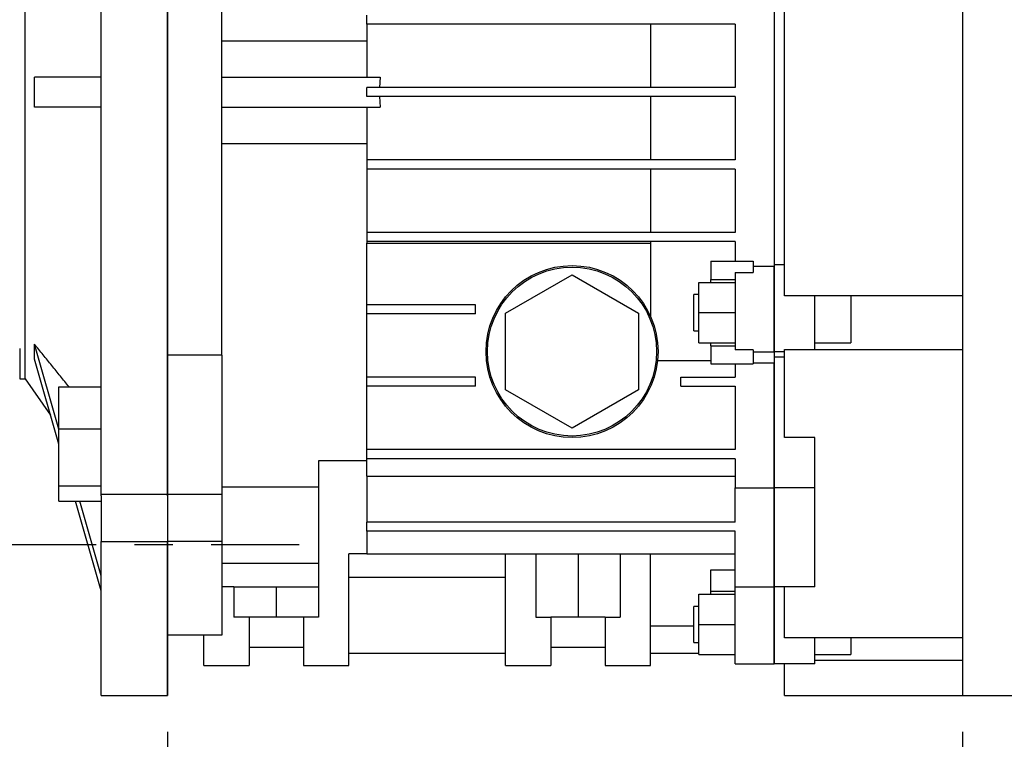
# Model space of a CAD drawing. Extents: x -1332 to -69, y -11 to 889.
# Drawn here: x -583 to -420, y 252 to 371 of the extents above; entities that cross this region are included whole.
import ezdxf

# ---------------------------------------------------------------- set-up
doc = ezdxf.new("R2010")
doc.units = 0
doc.header["$MEASUREMENT"] = 0
doc.linetypes.add('CENTER', pattern=[50.8, 31.75, -6.35, 6.35, -6.35])
doc.layers.add('CENTER', color=1, linetype='CENTER')
doc.styles.add('MX_NOTE_STANDARD', font='txt.shx', dxfattribs={"height": 3.15, "bigfont": 'extfont.shx'})
doc.styles.get("Standard").update_dxf_attribs({"font": 'txt.shx'})
doc.dimstyles.new('MXDIMSTYLE', dxfattribs={"dimtxt": 3.15, "dimasz": 2.5, "dimexe": 1.5, "dimexo": 1, "dimgap": 1, "dimtad": 1, "dimdec": 4, "dimdsep": 46, "dimtxsty": 'MX_NOTE_STANDARD', "dimcen": 2.5, "dimadec": 0, "dimazin": 0, "dimtfac": 1, "dimtdec": 4, "dimtmove": 2, "dimatfit": 3, "dimfxl": 1, "dimtolj": 1, "dimarcsym": 0})

# ---------------------------------------------------------------- blocks, each defined once
blk = doc.blocks.new('*D18')
at = {"color": 3, "lineweight": -2}
for p, q in [((-558.75, 253.04), (-558.75, 145.02)), ((-757.25, 193.54), (-757.25, 145.02)), ((-747.25, 150.02), (-568.75, 150.02))]:
    blk.add_line(p, q, dxfattribs=at)
at = {"color": 3}
for points in [[(-747.25, 151.69), (-747.25, 148.35), (-757.25, 150.02)], [(-568.75, 151.69), (-568.75, 148.35), (-558.75, 150.02)]]:
    blk.add_solid(points, dxfattribs=at)
at = {"layer": 'DEFPOINTS', "color": 0}
for p in [(-558.75, 259.04), (-757.25, 199.54), (-558.75, 150.02)]:
    blk.add_point(p, dxfattribs=at)
at = {"color": 3, "insert": (-658, 162.02), "char_height": 12, "attachment_point": 5}
blk.add_mtext('\\A1;199', dxfattribs=at)
blk = doc.blocks.new('*D19')
at = {"color": 3, "lineweight": -2}
for p, q in [((-558.75, 253.04), (-558.75, 145.3)), ((-427.05, 253.04), (-427.05, 145.3)), ((-548.75, 150.3), (-437.05, 150.3))]:
    blk.add_line(p, q, dxfattribs=at)
at = {"color": 3}
for points in [[(-548.75, 151.97), (-548.75, 148.64), (-558.75, 150.3)], [(-437.05, 151.97), (-437.05, 148.64), (-427.05, 150.3)]]:
    blk.add_solid(points, dxfattribs=at)
at = {"layer": 'DEFPOINTS', "color": 0}
for p in [(-558.75, 259.04), (-427.05, 259.04), (-427.05, 150.3)]:
    blk.add_point(p, dxfattribs=at)
at = {"color": 3, "insert": (-492.9, 162.3), "char_height": 12, "attachment_point": 5}
blk.add_mtext('\\A1;132', dxfattribs=at)

msp = doc.modelspace()

# ---------------------------------------------------------------- linework, layer by layer
at = {"color": 7}
for p, q in [((-427.05367, 459.03984), (-427.05367, 359.03984)), ((-558.75367, 315.45085), (-558.75367, 402.62883)), ((-558.75367, 402.62883), (-558.75367, 315.45085)), ((-549.75367, 361.53984), (-549.75367, 402.62883)), ((-456.55367, 325.24859), (-456.55367, 392.83108)), ((-427.05367, 392.83108), (-427.05367, 325.24859)), ((-458.25367, 387.92659), (-458.25367, 330.15308)), ((-525.75367, 370.28984), (-525.75367, 371.78984)), ((-464.75367, 370.28984), (-525.75367, 370.28984)), ((-525.75367, 370.28984), (-525.75367, 361.53984)), ((-478.75367, 370.28984), (-478.75367, 359.78984)), ((-464.75367, 370.28984), (-464.75367, 359.78984)), ((-549.75367, 367.53984), (-525.75367, 367.53984)), ((-549.75367, 356.53984), (-549.75367, 361.53984)), ((-549.75367, 361.53984), (-523.54595, 361.53984)), ((-523.54595, 361.53984), (-523.64303, 359.78984)), ((-525.75367, 358.28984), (-525.75367, 359.78984)), ((-464.75367, 359.78984), (-525.75367, 359.78984)), ((-427.05367, 359.03984), (-427.05367, 259.03984)), ((-464.75367, 358.28984), (-525.75367, 358.28984)), ((-523.64303, 358.28984), (-523.54595, 356.53984)), ((-478.75367, 358.28984), (-478.75367, 347.78984)), ((-464.75367, 358.28984), (-464.75367, 347.78984)), ((-549.75367, 315.45085), (-549.75367, 356.53984)), ((-549.75367, 356.53984), (-523.54595, 356.53984)), ((-525.75367, 356.53984), (-525.75367, 347.78984)), ((-549.75367, 350.53984), (-525.75367, 350.53984)), ((-525.75367, 347.78984), (-525.75367, 346.28984)), ((-464.75367, 347.78984), (-525.75367, 347.78984)), ((-464.75367, 346.28984), (-525.75367, 346.28984)), ((-525.75367, 346.28984), (-525.75367, 335.78984)), ((-478.75367, 346.28984), (-478.75367, 335.78984)), ((-464.75367, 346.28984), (-464.75367, 335.78984)), ((-525.75367, 335.78984), (-525.75367, 334.28984)), ((-464.75367, 335.78984), (-525.75367, 335.78984)), ((-464.75367, 334.28984), (-525.75367, 334.28984)), ((-525.75367, 334.28984), (-525.75367, 333.97991)), ((-525.75367, 333.97991), (-478.75367, 333.97991)), ((-525.75367, 323.78984), (-525.75367, 333.97991)), ((-478.75367, 334.28984), (-478.75367, 321.87615)), ((-464.75367, 334.28984), (-464.75367, 330.99357)), ((-468.75367, 330.99357), (-468.75367, 327.99357)), ((-468.75367, 330.99357), (-461.75367, 330.99357)), ((-461.75367, 330.99357), (-461.75367, 329.15199)), ((-458.25367, 330.15308), (-461.75367, 330.15308)), ((-458.25367, 330.4761), (-456.55367, 330.4761)), ((-458.25367, 327.65037), (-458.25367, 330.15308)), ((-458.25367, 330.15308), (-458.25367, 327.65037)), ((-502.75367, 322.39069), (-491.75367, 328.74154)), ((-491.75367, 328.74154), (-480.75367, 322.39069)), ((-468.75367, 327.99357), (-464.75367, 327.99357)), ((-468.75367, 327.49357), (-468.75367, 327.99357)), ((-464.75367, 329.15199), (-461.75367, 329.15199)), ((-464.75367, 329.15199), (-464.75367, 327.65037)), ((-470.75367, 322.49357), (-470.75367, 327.49357)), ((-470.75367, 327.49357), (-464.75367, 327.49357)), ((-464.75367, 327.65037), (-464.75367, 316.30891)), ((-458.25367, 315.99357), (-458.25367, 327.65037)), ((-458.25367, 327.65037), (-458.25367, 315.99357)), ((-470.75367, 325.49357), (-471.55367, 325.49357)), ((-471.55367, 322.49357), (-471.55367, 325.49357)), ((-451.55367, 325.24859), (-456.55367, 325.24859)), ((-427.05367, 325.24859), (-451.55367, 325.24859)), ((-451.55367, 316.38255), (-451.55367, 325.24859)), ((-445.55367, 325.24859), (-445.55367, 317.49357)), ((-507.75367, 323.78984), (-525.75367, 323.78984)), ((-525.75367, 322.28984), (-525.75367, 323.78984)), ((-507.75367, 322.28984), (-507.75367, 323.78984)), ((-507.75367, 322.28984), (-525.75367, 322.28984)), ((-525.75367, 311.78984), (-525.75367, 322.28984)), ((-502.75367, 309.68898), (-502.75367, 322.39069)), ((-480.75367, 322.39069), (-480.75367, 309.68898)), ((-471.55367, 319.49357), (-471.55367, 322.49357)), ((-470.75367, 317.49357), (-470.75367, 322.49357)), ((-470.75367, 322.49357), (-464.75367, 322.49357)), ((-471.55367, 319.49357), (-470.75367, 319.49357)), ((-470.75367, 317.49357), (-464.75367, 317.49357)), ((-468.75367, 316.99357), (-468.75367, 317.49357)), ((-468.75367, 316.99357), (-468.75367, 313.99357)), ((-468.75367, 316.99357), (-464.75367, 316.99357)), ((-451.55367, 317.49357), (-445.55367, 317.49357)), ((-549.75367, 315.45085), (-558.75367, 315.45085)), ((-558.75367, 292.32528), (-558.75367, 315.45085)), ((-558.75367, 292.32528), (-558.75367, 315.45085)), ((-549.75367, 315.45085), (-549.75367, 292.32528)), ((-461.75367, 316.30891), (-464.75367, 316.30891)), ((-461.75367, 316.30891), (-461.75367, 313.99357)), ((-461.75367, 315.99357), (-458.25367, 315.99357)), ((-456.55367, 315.99357), (-458.25367, 315.99357)), ((-458.25367, 315.99357), (-458.25367, 314.1149)), ((-458.25367, 315.16502), (-456.55367, 315.16502)), ((-456.55367, 316.38255), (-451.55367, 316.38255)), ((-456.55367, 301.80349), (-456.55367, 316.38255)), ((-451.55367, 316.38255), (-427.05367, 316.38255)), ((-427.05367, 316.38255), (-427.05367, 268.59452)), ((-477.58254, 314.54265), (-468.75367, 314.54265)), ((-468.75367, 313.99357), (-461.75367, 313.99357)), ((-464.75367, 313.99357), (-464.75367, 311.78984)), ((-458.25367, 314.1149), (-461.75367, 314.1149)), ((-458.25367, 293.45783), (-458.25367, 314.1149)), ((-458.25367, 314.1149), (-458.25367, 293.45783)), ((-507.75367, 311.78984), (-525.75367, 311.78984)), ((-525.75367, 310.28984), (-525.75367, 311.78984)), ((-507.75367, 310.28984), (-507.75367, 311.78984)), ((-473.75367, 310.28984), (-473.75367, 311.78984)), ((-473.75367, 311.78984), (-464.75367, 311.78984)), ((-507.75367, 310.28984), (-525.75367, 310.28984)), ((-525.75367, 299.78984), (-525.75367, 310.28984)), ((-473.75367, 310.28984), (-464.75367, 310.28984)), ((-464.75367, 310.28984), (-464.75367, 299.78984)), ((-491.75367, 303.33813), (-502.75367, 309.68898)), ((-480.75367, 309.68898), (-491.75367, 303.33813)), ((-451.55367, 301.80349), (-456.55367, 301.80349)), ((-451.55367, 293.45783), (-451.55367, 301.80349)), ((-464.75367, 299.78984), (-525.75367, 299.78984)), ((-525.75367, 298.28984), (-525.75367, 299.78984)), ((-525.75367, 297.95793), (-533.75366, 297.95793)), ((-533.75366, 297.95793), (-533.75366, 272.03984)), ((-464.75367, 298.28984), (-525.75367, 298.28984)), ((-525.75367, 295.41594), (-525.75367, 298.28984)), ((-464.75367, 298.28984), (-464.75367, 293.45783)), ((-549.75367, 296.81444), (-549.75367, 284.5471)), ((-525.75367, 295.41594), (-464.75367, 295.41594)), ((-525.75367, 295.41594), (-525.75367, 287.78984)), ((-549.75367, 292.32528), (-558.75367, 292.32528)), ((-558.75367, 292.32528), (-558.75367, 284.5471)), ((-558.75367, 292.32528), (-558.75367, 284.5471)), ((-533.75366, 293.58948), (-549.75367, 293.58948)), ((-464.75367, 287.78984), (-464.75367, 293.45783)), ((-464.75367, 293.45783), (-458.25367, 293.45783)), ((-451.55367, 293.45783), (-458.25367, 293.45783)), ((-458.25367, 277.03984), (-458.25367, 293.45783)), ((-458.25367, 293.45783), (-458.25367, 277.03984)), ((-451.55367, 277.03984), (-451.55367, 293.45783)), ((-464.75367, 287.78984), (-525.75367, 287.78984)), ((-525.75367, 286.28984), (-525.75367, 287.78984)), ((-464.75367, 286.28984), (-525.75367, 286.28984)), ((-525.75367, 286.28984), (-525.75367, 282.53984)), ((-464.75367, 277.03984), (-464.75367, 286.28984)), ((-549.75367, 284.5471), (-558.75367, 284.5471)), ((-558.75367, 269.03983), (-558.75367, 284.5471)), ((-558.75367, 269.03983), (-558.75367, 284.5471)), ((-549.75367, 284.5471), (-549.75367, 269.03983)), ((-525.75367, 282.52023), (-528.75367, 282.52023)), ((-528.75367, 264.03984), (-528.75367, 282.52023)), ((-525.75367, 282.53984), (-464.75367, 282.53984)), ((-525.75367, 282.53984), (-525.75367, 282.52023)), ((-502.75367, 264.03984), (-502.75367, 282.53984)), ((-497.75367, 282.53984), (-497.75367, 272.03984)), ((-490.75367, 282.53984), (-490.75367, 272.03984)), ((-483.75367, 282.53984), (-483.75367, 272.03984)), ((-478.75367, 264.03984), (-478.75367, 282.53984)), ((-533.75366, 280.9158), (-549.75367, 280.9158)), ((-468.75367, 279.86697), (-464.75367, 279.86697)), ((-468.75367, 276.30934), (-468.75367, 279.86697)), ((-502.75367, 278.57866), (-528.75367, 278.57866)), ((-547.75367, 277.03984), (-549.75367, 277.03984)), ((-547.75367, 277.03984), (-547.75367, 272.03984)), ((-547.75367, 277.03984), (-540.75367, 277.03984)), ((-540.75367, 277.03984), (-540.75367, 272.03984)), ((-540.75367, 277.03984), (-533.75366, 277.03984)), ((-470.75367, 270.80934), (-470.75367, 275.80934)), ((-470.75367, 275.80934), (-464.75367, 275.80934)), ((-468.75367, 276.30934), (-464.75367, 276.30934)), ((-468.75367, 275.80934), (-468.75367, 276.30934)), ((-464.75367, 277.03984), (-458.25367, 277.03984)), ((-464.75367, 271.50484), (-464.75367, 277.03984)), ((-451.55367, 277.03984), (-458.25367, 277.03984)), ((-458.25367, 271.50484), (-458.25367, 277.03984)), ((-458.25367, 277.03984), (-458.25367, 271.50484)), ((-456.55367, 268.59452), (-456.55367, 277.03984)), ((-470.75367, 273.80935), (-471.55367, 273.80935)), ((-471.55367, 270.80934), (-471.55367, 273.80935)), ((-545.25367, 272.03984), (-547.75367, 272.03984)), ((-545.25367, 272.03984), (-545.25367, 264.03984)), ((-536.25367, 272.03984), (-545.25367, 272.03984)), ((-536.25367, 272.03984), (-536.25367, 264.03984)), ((-533.75366, 272.03984), (-536.25367, 272.03984)), ((-497.75367, 272.03984), (-495.25367, 272.03984)), ((-495.25367, 272.03984), (-495.25367, 264.03984)), ((-486.25367, 272.03984), (-495.25367, 272.03984)), ((-486.25367, 272.03984), (-486.25367, 264.03984)), ((-486.25367, 272.03984), (-483.75367, 272.03984)), ((-471.55367, 267.80934), (-471.55367, 270.80934)), ((-470.75367, 270.80934), (-464.75367, 270.80934)), ((-470.75367, 265.80934), (-470.75367, 270.80934)), ((-464.75367, 264.30934), (-464.75367, 271.50484)), ((-458.25367, 264.30934), (-458.25367, 271.50484)), ((-458.25367, 271.50484), (-458.25367, 264.30934)), ((-478.75367, 270.57515), (-471.55367, 270.57515)), ((-549.75367, 269.03983), (-558.75367, 269.03983)), ((-552.75367, 264.03984), (-552.75367, 269.03983)), ((-471.55367, 267.80934), (-470.75367, 267.80934)), ((-451.55367, 268.59452), (-456.55367, 268.59452)), ((-427.05367, 268.59452), (-451.55367, 268.59452)), ((-451.55367, 264.30934), (-451.55367, 268.59452)), ((-445.55367, 268.59452), (-445.55367, 265.80934)), ((-545.25367, 267.03984), (-536.25367, 267.03984)), ((-528.75367, 266.03984), (-502.75367, 266.03984)), ((-495.25367, 267.03984), (-486.25367, 267.03984)), ((-478.75367, 266.03984), (-470.75367, 266.03984)), ((-470.75367, 265.80934), (-464.75367, 265.80934)), ((-464.75367, 264.30934), (-458.25367, 264.30934)), ((-451.55367, 264.30934), (-458.25367, 264.30934)), ((-456.55367, 259.03984), (-456.55367, 264.30934)), ((-451.55367, 265.80934), (-445.55367, 265.80934)), ((-451.55367, 264.92208), (-427.05367, 264.92208)), ((-427.05367, 264.92208), (-427.05367, 259.03984)), ((-552.75367, 264.03984), (-545.25367, 264.03984)), ((-536.25367, 264.03984), (-528.75367, 264.03984)), ((-502.75367, 264.03984), (-495.25367, 264.03984)), ((-486.25367, 264.03984), (-478.75367, 264.03984)), ((-456.55367, 259.03984), (-427.05367, 259.03984)), ((-427.05367, 259.03984), (-415.05367, 259.03984))]:
    msp.add_line(p, q, dxfattribs=at)
for p, q in [((-569.75367, 292.32528), (-569.75367, 425.7544)), ((-558.75367, 292.32528), (-558.75367, 425.7544)), ((-558.75367, 425.7544), (-558.75367, 292.32528)), ((-582.36525, 359.03984), (-582.36525, 406.53984)), ((-569.75367, 361.53984), (-580.80894, 361.53984)), ((-582.36525, 311.53984), (-582.36525, 359.03984)), ((-569.75367, 356.53984), (-580.80894, 356.53984)), ((-583.25367, 316.5328), (-583.25367, 311.53984)), ((-576.75367, 303.19752), (-580.80894, 317.28323)), ((-576.75367, 300.69752), (-580.80894, 314.78323)), ((-583.25367, 311.53984), (-582.36525, 311.53984)), ((-582.36525, 311.53984), (-578.13644, 305.50048)), ((-576.75367, 303.24383), (-576.75367, 310.18405)), ((-576.75367, 310.18405), (-569.75367, 310.18405)), ((-576.75367, 293.76331), (-576.75367, 303.24383)), ((-576.75367, 303.24383), (-569.75367, 303.24383)), ((-576.75367, 293.76331), (-569.75367, 293.76331)), ((-576.75367, 291.22301), (-576.75367, 293.76331)), ((-558.75367, 292.32528), (-569.75367, 292.32528)), ((-569.75367, 292.11959), (-569.75367, 292.32528)), ((-569.75367, 292.11959), (-569.75367, 284.5471)), ((-558.75367, 292.11959), (-558.75367, 292.32528)), ((-558.75367, 292.32528), (-558.75367, 292.11959)), ((-558.75367, 292.11959), (-558.75367, 284.5471)), ((-558.75367, 292.11959), (-558.75367, 284.5471)), ((-576.75367, 291.22301), (-569.75367, 291.22301)), ((-569.75367, 276.38345), (-574.02597, 291.22301)), ((-569.75367, 278.88345), (-573.30622, 291.22301)), ((-569.75367, 284.5471), (-558.75367, 284.5471)), ((-569.75367, 259.03984), (-569.75367, 284.5471)), ((-558.75367, 259.03984), (-558.75367, 284.5471)), ((-558.75367, 284.5471), (-558.75367, 259.03984)), ((-569.75367, 259.03984), (-558.75367, 259.03984))]:
    msp.add_line(p, q)
for radius in [14.25, 14]:
    msp.add_circle((-491.75367, 316.03984), radius, dxfattribs=at)
for centre, major_axis, ratio, start_param, end_param in [((-589.93297, 359.03984), (0, 34.28724), 0.266816059, 4.639410787, 4.785367174), ((-589.93297, 347.725), (-8.16112, 36.09385), 0.114531784, 3.537476478, 3.683432865)]:
    msp.add_ellipse(centre, major_axis=major_axis, ratio=ratio, start_param=start_param, end_param=end_param)
msp.add_open_spline([(-575.07454, 310.18405), (-580.80894, 317.28323)], degree=1)
at = {"layer": 'CENTER', "linetype": 'CENTER'}
msp.add_line((-805.53101, 284.03984), (-536.97633, 284.03984), dxfattribs=at)

# ---------------------------------------------------------------- dimensions: what is measured, and where the dimension line sits
at = {"color": 3}
for base, p1, p2, picture, middle in [((-558.7536704149, 150.0197968686), (-757.2536704149, 199.5398380457), (-558.7536704149, 259.0398380457), '*D18', (-658.0036704149, 162.0197968686)), ((-427.05367, 150.30278), (-558.75367, 259.03984), (-427.05367, 259.03984), '*D19', (-492.90367, 162.30278))]:
    dim = msp.add_linear_dim(base=base, p1=p1, p2=p2, dimstyle='MXDIMSTYLE', override={"dimscale": 2, "dimtxt": 6, "dimasz": 5, "dimexe": 2.5, "dimexo": 3, "dimgap": 3, "dimtoh": 1, "dimdec": 0, "dimzin": 9, "dimtxsty": 'Standard', "dimcen": 0, "dimclrd": 3, "dimclre": 3, "dimclrt": 3, "dimtdec": 0, "dimtofl": 0, "dimtmove": 0, "dimtzin": 0}, dxfattribs=at)
    dim.commit()
    dim.dimension.update_dxf_attribs({"geometry": picture, "text_midpoint": middle})

doc.saveas('drawing.dxf')
